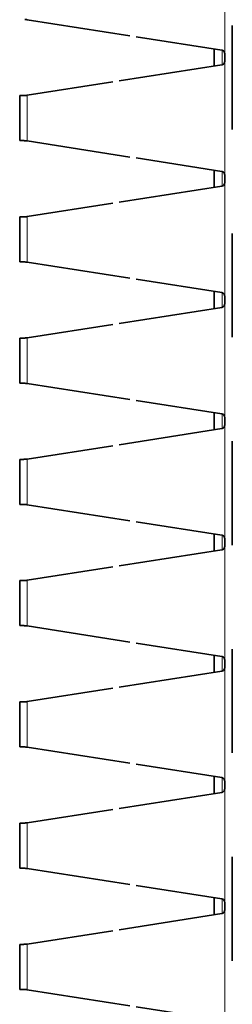
# Model space of a CAD drawing. Units: centimetres. Extents: x 1.5 to 18.4, y 6 to 14.2.
# Drawn here: x 9.5 to 9.7, y 7.9 to 8.9 of the extents above; entities that cross this region are included whole.
import ezdxf

# ---------------------------------------------------------------- set-up
doc = ezdxf.new("R2010")
doc.units = ezdxf.units.CM
doc.header["$MEASUREMENT"] = 0
for name, pattern in [('AI-Linetype-498', [0.0635, 0, -0.0635]), ('AI-Linetype-505', [0.0635, 0, -0.0635]), ('AI-Linetype-506', [0.0635, 0, -0.0635]), ('AI-Linetype-507', [0.0635, 0, -0.0635]), ('AI-Linetype-508', [0.0635, 0, -0.0635]), ('AI-Linetype-509', [0.0635, 0, -0.0635]), ('AI-Linetype-510', [0.0635, 0, -0.0635]), ('AI-Linetype-511', [0.0635, 0, -0.0635]), ('AI-Linetype-519', [0.0635, 0, -0.0635]), ('AI-Linetype-520', [0.0635, 0, -0.0635]), ('AI-Linetype-521', [0.0635, 0, -0.0635]), ('AI-Linetype-522', [0.0635, 0, -0.0635]), ('AI-Linetype-523', [0.0635, 0, -0.0635]), ('AI-Linetype-524', [0.0635, 0, -0.0635]), ('AI-Linetype-525', [0.0635, 0, -0.0635]), ('AI-Linetype-526', [0.0635, 0, -0.0635]), ('AI-Linetype-527', [0.0635, 0, -0.0635]), ('AI-Linetype-528', [0.0635, 0, -0.0635]), ('AI-Linetype-529', [0.0635, 0, -0.0635]), ('AI-Linetype-530', [0.0635, 0, -0.0635]), ('AI-Linetype-531', [0.0635, 0, -0.0635]), ('AI-Linetype-532', [0.0635, 0, -0.0635]), ('AI-Linetype-533', [0.0635, 0, -0.0635]), ('AI-Linetype-534', [0.0635, 0, -0.0635]), ('AI-Linetype-535', [0.0635, 0, -0.0635]), ('AI-Linetype-536', [0.0635, 0, -0.0635]), ('AI-Linetype-537', [0.0635, 0, -0.0635]), ('AI-Linetype-538', [0.0635, 0, -0.0635]), ('AI-Linetype-539', [0.0635, 0, -0.0635]), ('AI-Linetype-540', [0.0635, 0, -0.0635]), ('AI-Linetype-541', [0.0635, 0, -0.0635]), ('AI-Linetype-542', [0.0635, 0, -0.0635]), ('AI-Linetype-543', [0.0635, 0, -0.0635]), ('AI-Linetype-544', [0.0635, 0, -0.0635]), ('AI-Linetype-545', [0.0635, 0, -0.0635]), ('AI-Linetype-546', [0.0635, 0, -0.0635]), ('AI-Linetype-547', [0.0635, 0, -0.0635]), ('AI-Linetype-548', [0.0635, 0, -0.0635]), ('AI-Linetype-549', [0.0635, 0, -0.0635]), ('AI-Linetype-550', [0.0635, 0, -0.0635]), ('AI-Linetype-551', [0.0635, 0, -0.0635]), ('AI-Linetype-552', [0.0635, 0, -0.0635]), ('AI-Linetype-553', [0.0635, 0, -0.0635]), ('AI-Linetype-554', [0.0635, 0, -0.0635]), ('AI-Linetype-555', [0.0635, 0, -0.0635]), ('AI-Linetype-556', [0.0635, 0, -0.0635]), ('AI-Linetype-557', [0.0635, 0, -0.0635]), ('AI-Linetype-558', [0.0635, 0, -0.0635]), ('AI-Linetype-559', [0.0635, 0, -0.0635]), ('AI-Linetype-56', [0.0635, 0, -0.0635]), ('AI-Linetype-560', [0.0635, 0, -0.0635]), ('AI-Linetype-561', [0.0635, 0, -0.0635]), ('AI-Linetype-562', [0.0635, 0, -0.0635]), ('AI-Linetype-563', [0.0635, 0, -0.0635]), ('AI-Linetype-564', [0.0635, 0, -0.0635]), ('AI-Linetype-565', [0.0635, 0, -0.0635]), ('AI-Linetype-566', [0.0635, 0, -0.0635]), ('AI-Linetype-567', [0.0635, 0, -0.0635]), ('AI-Linetype-57', [0.0635, 0, -0.0635]), ('AI-Linetype-58', [0.0635, 0, -0.0635]), ('AI-Linetype-59', [0.0635, 0, -0.0635]), ('AI-Linetype-60', [0.0635, 0, -0.0635]), ('AI-Linetype-61', [0.0635, 0, -0.0635]), ('AI-Linetype-64', [0.0635, 0, -0.0635]), ('AI-Linetype-65', [0.0635, 0, -0.0635]), ('AI-Linetype-662', [0.0635, 0, -0.0635]), ('AI-Linetype-663', [0.0635, 0, -0.0635]), ('AI-Linetype-664', [0.0635, 0, -0.0635]), ('AI-Linetype-665', [0.0635, 0, -0.0635]), ('AI-Linetype-666', [0.0635, 0, -0.0635]), ('AI-Linetype-669', [0.0635, 0, -0.0635]), ('AI-Linetype-678', [0.0635, 0, -0.0635]), ('AI-Linetype-679', [0.0635, 0, -0.0635]), ('AI-Linetype-680', [0.0635, 0, -0.0635]), ('AI-Linetype-681', [0.0635, 0, -0.0635]), ('AI-Linetype-682', [0.0635, 0, -0.0635]), ('AI-Linetype-683', [0.0635, 0, -0.0635]), ('AI-Linetype-684', [0.0635, 0, -0.0635]), ('AI-Linetype-685', [0.0635, 0, -0.0635]), ('AI-Linetype-686', [0.0635, 0, -0.0635]), ('AI-Linetype-687', [0.0635, 0, -0.0635]), ('AI-Linetype-688', [0.0635, 0, -0.0635]), ('AI-Linetype-689', [0.0635, 0, -0.0635]), ('AI-Linetype-690', [0.0635, 0, -0.0635]), ('AI-Linetype-691', [0.0635, 0, -0.0635]), ('AI-Linetype-692', [0.0635, 0, -0.0635]), ('AI-Linetype-693', [0.0635, 0, -0.0635]), ('AI-Linetype-694', [0.0635, 0, -0.0635]), ('AI-Linetype-695', [0.0635, 0, -0.0635]), ('AI-Linetype-696', [0.0635, 0, -0.0635]), ('AI-Linetype-697', [0.0635, 0, -0.0635]), ('AI-Linetype-698', [0.0635, 0, -0.0635]), ('AI-Linetype-699', [0.0635, 0, -0.0635]), ('AI-Linetype-700', [0.0635, 0, -0.0635]), ('AI-Linetype-701', [0.0635, 0, -0.0635]), ('AI-Linetype-711', [0.0635, 0, -0.0635]), ('AI-Linetype-712', [0.0635, 0, -0.0635]), ('AI-Linetype-713', [0.0635, 0, -0.0635]), ('AI-Linetype-738', [0.0635, 0, -0.0635]), ('AI-Linetype-747', [0.0635, 0, -0.0635]), ('AI-Linetype-748', [0.0635, 0, -0.0635]), ('AI-Linetype-749', [0.0635, 0, -0.0635]), ('AI-Linetype-750', [0.0635, 0, -0.0635]), ('AI-Linetype-751', [0.0635, 0, -0.0635]), ('AI-Linetype-752', [0.0635, 0, -0.0635]), ('AI-Linetype-753', [0.0635, 0, -0.0635]), ('AI-Linetype-754', [0.0635, 0, -0.0635]), ('AI-Linetype-76', [0.0635, 0, -0.0635]), ('AI-Linetype-78', [0.0635, 0, -0.0635]), ('AI-Linetype-792', [0.0635, 0, -0.0635]), ('AI-Linetype-793', [0.0635, 0, -0.0635]), ('AI-Linetype-794', [0.0635, 0, -0.0635]), ('AI-Linetype-795', [0.0635, 0, -0.0635]), ('AI-Linetype-796', [0.0635, 0, -0.0635]), ('AI-Linetype-797', [0.0635, 0, -0.0635]), ('AI-Linetype-798', [0.0635, 0, -0.0635]), ('AI-Linetype-799', [0.0635, 0, -0.0635]), ('AI-Linetype-84', [0.0635, 0, -0.0635]), ('AI-Linetype-86', [0.0635, 0, -0.0635]), ('AI-Linetype-90', [0.0635, 0, -0.0635]), ('AI-Linetype-92', [0.0635, 0, -0.0635]), ('AI-Linetype-94', [0.0635, 0, -0.0635]), ('AI-Linetype-95', [0.0635, 0, -0.0635])]:
    doc.linetypes.add(name, pattern=pattern)
doc.layers.add('Layer 1', color=7, linetype='Continuous', lineweight=0)

msp = doc.modelspace()

# ---------------------------------------------------------------- linework, layer by layer
at = {"layer": 'Layer 1', "color": 18, "linetype": 'AI-Linetype-738', "lineweight": 35, "true_color": 0x000000}
msp.add_line((9.74096, 11.08759), (9.74096, 6.87013), dxfattribs=at)
at = {"layer": 'Layer 1', "color": 18, "linetype": 'AI-Linetype-792', "lineweight": 35, "true_color": 0x000000}
msp.add_line((9.72342, 8.86504), (9.72342, 8.84853), dxfattribs=at)
at = {"layer": 'Layer 1', "color": 18, "linetype": 'AI-Linetype-754', "lineweight": 35, "true_color": 0x000000}
msp.add_line((9.73363, 8.86059), (9.73363, 8.85297), dxfattribs=at)
at = {"layer": 'Layer 1', "color": 18, "linetype": 'AI-Linetype-56', "lineweight": 35, "true_color": 0x000000}
msp.add_line((9.54303, 8.82034), (9.54303, 8.82034), dxfattribs=at)
at = {"layer": 'Layer 1', "color": 18, "linetype": 'AI-Linetype-508', "lineweight": 35, "true_color": 0x000000}
msp.add_line((9.53629, 8.82011), (9.53629, 8.77679), dxfattribs=at)
at = {"layer": 'Layer 1', "color": 18, "linetype": 'AI-Linetype-84', "lineweight": 35, "true_color": 0x000000}
msp.add_line((9.54303, 8.77655), (9.54303, 8.77655), dxfattribs=at)
at = {"layer": 'Layer 1', "color": 18, "linetype": 'AI-Linetype-793', "lineweight": 35, "true_color": 0x000000}
msp.add_line((9.72342, 8.74837), (9.72342, 8.73186), dxfattribs=at)
at = {"layer": 'Layer 1', "color": 18, "linetype": 'AI-Linetype-753', "lineweight": 35, "true_color": 0x000000}
msp.add_line((9.73363, 8.74393), (9.73363, 8.73631), dxfattribs=at)
at = {"layer": 'Layer 1', "color": 18, "linetype": 'AI-Linetype-543', "lineweight": 35, "true_color": 0x000000}
msp.add_line((9.53629, 8.70345), (9.53629, 8.66013), dxfattribs=at)
at = {"layer": 'Layer 1', "color": 18, "linetype": 'AI-Linetype-59', "lineweight": 35, "true_color": 0x000000}
msp.add_line((9.54303, 8.70368), (9.54303, 8.70368), dxfattribs=at)
at = {"layer": 'Layer 1', "color": 18, "linetype": 'AI-Linetype-76', "lineweight": 35, "true_color": 0x000000}
msp.add_line((9.54303, 8.65988), (9.54303, 8.65988), dxfattribs=at)
at = {"layer": 'Layer 1', "color": 18, "linetype": 'AI-Linetype-794', "lineweight": 35, "true_color": 0x000000}
msp.add_line((9.72342, 8.63171), (9.72342, 8.6152), dxfattribs=at)
at = {"layer": 'Layer 1', "color": 18, "linetype": 'AI-Linetype-752', "lineweight": 35, "true_color": 0x000000}
msp.add_line((9.73363, 8.62726), (9.73363, 8.61964), dxfattribs=at)
at = {"layer": 'Layer 1', "color": 18, "linetype": 'AI-Linetype-529', "lineweight": 35, "true_color": 0x000000}
msp.add_line((9.53629, 8.58678), (9.53629, 8.54346), dxfattribs=at)
at = {"layer": 'Layer 1', "color": 18, "linetype": 'AI-Linetype-58', "lineweight": 35, "true_color": 0x000000}
msp.add_line((9.54303, 8.58701), (9.54303, 8.58701), dxfattribs=at)
at = {"layer": 'Layer 1', "color": 18, "linetype": 'AI-Linetype-86', "lineweight": 35, "true_color": 0x000000}
msp.add_line((9.54303, 8.54322), (9.54303, 8.54322), dxfattribs=at)
at = {"layer": 'Layer 1', "color": 18, "linetype": 'AI-Linetype-795', "lineweight": 35, "true_color": 0x000000}
msp.add_line((9.72342, 8.51504), (9.72342, 8.49853), dxfattribs=at)
at = {"layer": 'Layer 1', "color": 18, "linetype": 'AI-Linetype-751', "lineweight": 35, "true_color": 0x000000}
msp.add_line((9.73363, 8.51059), (9.73363, 8.50297), dxfattribs=at)
at = {"layer": 'Layer 1', "color": 18, "linetype": 'AI-Linetype-536', "lineweight": 35, "true_color": 0x000000}
msp.add_line((9.53629, 8.47011), (9.53629, 8.42679), dxfattribs=at)
at = {"layer": 'Layer 1', "color": 18, "linetype": 'AI-Linetype-57', "lineweight": 35, "true_color": 0x000000}
msp.add_line((9.54303, 8.47035), (9.54303, 8.47035), dxfattribs=at)
at = {"layer": 'Layer 1', "color": 18, "linetype": 'AI-Linetype-92', "lineweight": 35, "true_color": 0x000000}
msp.add_line((9.54303, 8.42655), (9.54303, 8.42655), dxfattribs=at)
at = {"layer": 'Layer 1', "color": 18, "linetype": 'AI-Linetype-796', "lineweight": 35, "true_color": 0x000000}
msp.add_line((9.72342, 8.39838), (9.72342, 8.38187), dxfattribs=at)
at = {"layer": 'Layer 1', "color": 18, "linetype": 'AI-Linetype-750', "lineweight": 35, "true_color": 0x000000}
msp.add_line((9.73363, 8.39393), (9.73363, 8.38631), dxfattribs=at)
at = {"layer": 'Layer 1', "color": 18, "linetype": 'AI-Linetype-522', "lineweight": 35, "true_color": 0x000000}
msp.add_line((9.53629, 8.35345), (9.53629, 8.31012), dxfattribs=at)
at = {"layer": 'Layer 1', "color": 18, "linetype": 'AI-Linetype-61', "lineweight": 35, "true_color": 0x000000}
msp.add_line((9.54303, 8.35368), (9.54303, 8.35368), dxfattribs=at)
at = {"layer": 'Layer 1', "color": 18, "linetype": 'AI-Linetype-95', "lineweight": 35, "true_color": 0x000000}
msp.add_line((9.54303, 8.30988), (9.54303, 8.30988), dxfattribs=at)
at = {"layer": 'Layer 1', "color": 18, "linetype": 'AI-Linetype-797', "lineweight": 35, "true_color": 0x000000}
msp.add_line((9.72342, 8.28171), (9.72342, 8.2652), dxfattribs=at)
at = {"layer": 'Layer 1', "color": 18, "linetype": 'AI-Linetype-749', "lineweight": 35, "true_color": 0x000000}
msp.add_line((9.73363, 8.27726), (9.73363, 8.26964), dxfattribs=at)
at = {"layer": 'Layer 1', "color": 18, "linetype": 'AI-Linetype-550', "lineweight": 35, "true_color": 0x000000}
msp.add_line((9.53629, 8.23678), (9.53629, 8.19346), dxfattribs=at)
at = {"layer": 'Layer 1', "color": 18, "linetype": 'AI-Linetype-60', "lineweight": 35, "true_color": 0x000000}
msp.add_line((9.54303, 8.23701), (9.54303, 8.23701), dxfattribs=at)
at = {"layer": 'Layer 1', "color": 18, "linetype": 'AI-Linetype-78', "lineweight": 35, "true_color": 0x000000}
msp.add_line((9.54303, 8.19321), (9.54303, 8.19321), dxfattribs=at)
at = {"layer": 'Layer 1', "color": 18, "linetype": 'AI-Linetype-798', "lineweight": 35, "true_color": 0x000000}
msp.add_line((9.72342, 8.16504), (9.72342, 8.14853), dxfattribs=at)
at = {"layer": 'Layer 1', "color": 18, "linetype": 'AI-Linetype-748', "lineweight": 35, "true_color": 0x000000}
msp.add_line((9.73363, 8.16059), (9.73363, 8.15297), dxfattribs=at)
at = {"layer": 'Layer 1', "color": 18, "linetype": 'AI-Linetype-557', "lineweight": 35, "true_color": 0x000000}
msp.add_line((9.53629, 8.12011), (9.53629, 8.07679), dxfattribs=at)
at = {"layer": 'Layer 1', "color": 18, "linetype": 'AI-Linetype-64', "lineweight": 35, "true_color": 0x000000}
msp.add_line((9.54303, 8.12034), (9.54303, 8.12034), dxfattribs=at)
at = {"layer": 'Layer 1', "color": 18, "linetype": 'AI-Linetype-94', "lineweight": 35, "true_color": 0x000000}
msp.add_line((9.54303, 8.07655), (9.54303, 8.07655), dxfattribs=at)
at = {"layer": 'Layer 1', "color": 18, "linetype": 'AI-Linetype-799', "lineweight": 35, "true_color": 0x000000}
msp.add_line((9.72342, 8.04837), (9.72342, 8.03186), dxfattribs=at)
at = {"layer": 'Layer 1', "color": 18, "linetype": 'AI-Linetype-747', "lineweight": 35, "true_color": 0x000000}
msp.add_line((9.73363, 8.04393), (9.73363, 8.03631), dxfattribs=at)
at = {"layer": 'Layer 1', "color": 18, "linetype": 'AI-Linetype-564', "lineweight": 35, "true_color": 0x000000}
msp.add_line((9.53629, 8.00345), (9.53629, 7.96013), dxfattribs=at)
at = {"layer": 'Layer 1', "color": 18, "linetype": 'AI-Linetype-65', "lineweight": 35, "true_color": 0x000000}
msp.add_line((9.54303, 8.00368), (9.54303, 8.00368), dxfattribs=at)
at = {"layer": 'Layer 1', "color": 18, "linetype": 'AI-Linetype-90', "lineweight": 35, "true_color": 0x000000}
msp.add_line((9.54303, 7.95988), (9.54303, 7.95988), dxfattribs=at)
at = {"layer": 'Layer 1', "color": 18, "linetype": 'AI-Linetype-498', "lineweight": 35, "true_color": 0x000000}
msp.add_lwpolyline([(9.54363, 8.89316), (9.54296, 8.89324), (9.54232, 8.89327), (9.5413, 8.89338)], dxfattribs=at)
at = {"layer": 'Layer 1', "color": 18, "linetype": 'AI-Linetype-669', "lineweight": 35, "true_color": 0x000000}
msp.add_lwpolyline([(9.54363, 8.89316), (9.64844, 8.87676), (9.73081, 8.86388)], dxfattribs=at)
at = {"layer": 'Layer 1', "color": 18, "linetype": 'AI-Linetype-666', "lineweight": 35, "true_color": 0x000000}
msp.add_lwpolyline([(9.73081, 8.86389), (9.73137, 8.86375), (9.7319, 8.8635), (9.73239, 8.86318), (9.73282, 8.86276), (9.73317, 8.86226), (9.73342, 8.86174), (9.73356, 8.86117), (9.73363, 8.86061)], dxfattribs=at)
at = {"layer": 'Layer 1', "color": 18, "linetype": 'AI-Linetype-664', "lineweight": 35, "true_color": 0x000000}
msp.add_lwpolyline([(9.73081, 8.84967), (9.626, 8.83327), (9.54362, 8.82039)], dxfattribs=at)
at = {"layer": 'Layer 1', "color": 18, "linetype": 'AI-Linetype-665', "lineweight": 35, "true_color": 0x000000}
msp.add_lwpolyline([(9.73363, 8.85297), (9.73359, 8.85237), (9.73341, 8.8518), (9.73317, 8.85127), (9.73281, 8.85081), (9.73239, 8.85039), (9.73193, 8.85007), (9.73137, 8.84983), (9.7308, 8.84968)], dxfattribs=at)
at = {"layer": 'Layer 1', "color": 18, "linetype": 'AI-Linetype-511', "lineweight": 35, "true_color": 0x000000}
msp.add_lwpolyline([(9.54129, 8.82019), (9.54193, 8.82026), (9.54256, 8.8203), (9.54362, 8.8204)], dxfattribs=at)
at = {"layer": 'Layer 1', "color": 18, "linetype": 'AI-Linetype-509', "lineweight": 35, "true_color": 0x000000}
msp.add_lwpolyline([(9.5396, 8.82011), (9.53886, 8.82011), (9.53822, 8.82011), (9.53766, 8.82011), (9.53716, 8.82011), (9.53677, 8.82011), (9.53653, 8.82011), (9.53635, 8.82011), (9.53628, 8.82011)], dxfattribs=at)
at = {"layer": 'Layer 1', "color": 18, "linetype": 'AI-Linetype-510', "lineweight": 35, "true_color": 0x000000}
msp.add_lwpolyline([(9.5396, 8.82011), (9.54009, 8.82011), (9.54058, 8.82015), (9.54129, 8.82019)], dxfattribs=at)
at = {"layer": 'Layer 1', "color": 18, "linetype": 'AI-Linetype-507', "lineweight": 35, "true_color": 0x000000}
msp.add_lwpolyline([(9.5396, 8.77678), (9.53886, 8.77678), (9.53822, 8.77678), (9.53766, 8.77678), (9.53716, 8.77678), (9.53677, 8.77678), (9.53653, 8.77678), (9.53635, 8.77678), (9.53628, 8.77678)], dxfattribs=at)
at = {"layer": 'Layer 1', "color": 18, "linetype": 'AI-Linetype-506', "lineweight": 35, "true_color": 0x000000}
msp.add_lwpolyline([(9.54129, 8.7767), (9.54076, 8.77673), (9.54023, 8.77677), (9.5396, 8.77677)], dxfattribs=at)
at = {"layer": 'Layer 1', "color": 18, "linetype": 'AI-Linetype-505', "lineweight": 35, "true_color": 0x000000}
msp.add_lwpolyline([(9.54363, 8.7765), (9.54296, 8.77657), (9.54232, 8.7766), (9.5413, 8.77671)], dxfattribs=at)
at = {"layer": 'Layer 1', "color": 18, "linetype": 'AI-Linetype-663', "lineweight": 35, "true_color": 0x000000}
msp.add_lwpolyline([(9.54363, 8.7765), (9.64844, 8.76009), (9.73081, 8.74722)], dxfattribs=at)
at = {"layer": 'Layer 1', "color": 18, "linetype": 'AI-Linetype-662', "lineweight": 35, "true_color": 0x000000}
msp.add_lwpolyline([(9.73081, 8.74722), (9.73137, 8.74708), (9.7319, 8.74683), (9.73239, 8.74651), (9.73282, 8.74609), (9.73317, 8.7456), (9.73342, 8.74507), (9.73356, 8.7445), (9.73363, 8.74394)], dxfattribs=at)
at = {"layer": 'Layer 1', "color": 18, "linetype": 'AI-Linetype-684', "lineweight": 35, "true_color": 0x000000}
msp.add_lwpolyline([(9.73363, 8.7363), (9.73359, 8.7357), (9.73341, 8.73513), (9.73317, 8.7346), (9.73281, 8.73415), (9.73239, 8.73372), (9.73193, 8.73337), (9.73137, 8.73316), (9.7308, 8.73302)], dxfattribs=at)
at = {"layer": 'Layer 1', "color": 18, "linetype": 'AI-Linetype-683', "lineweight": 35, "true_color": 0x000000}
msp.add_lwpolyline([(9.73081, 8.733), (9.626, 8.7166), (9.54362, 8.70372)], dxfattribs=at)
at = {"layer": 'Layer 1', "color": 18, "linetype": 'AI-Linetype-544', "lineweight": 35, "true_color": 0x000000}
msp.add_lwpolyline([(9.5396, 8.70345), (9.53886, 8.70345), (9.53822, 8.70345), (9.53766, 8.70345), (9.53716, 8.70345), (9.53677, 8.70345), (9.53653, 8.70345), (9.53635, 8.70345), (9.53628, 8.70345)], dxfattribs=at)
at = {"layer": 'Layer 1', "color": 18, "linetype": 'AI-Linetype-545', "lineweight": 35, "true_color": 0x000000}
msp.add_lwpolyline([(9.5396, 8.70345), (9.54009, 8.70345), (9.54058, 8.70348), (9.54129, 8.70352)], dxfattribs=at)
at = {"layer": 'Layer 1', "color": 18, "linetype": 'AI-Linetype-546', "lineweight": 35, "true_color": 0x000000}
msp.add_lwpolyline([(9.54129, 8.70353), (9.54193, 8.7036), (9.54256, 8.70363), (9.54362, 8.70374)], dxfattribs=at)
at = {"layer": 'Layer 1', "color": 18, "linetype": 'AI-Linetype-542', "lineweight": 35, "true_color": 0x000000}
msp.add_lwpolyline([(9.5396, 8.66011), (9.53886, 8.66011), (9.53822, 8.66011), (9.53766, 8.66011), (9.53716, 8.66011), (9.53677, 8.66011), (9.53653, 8.66011), (9.53635, 8.66011), (9.53628, 8.66011)], dxfattribs=at)
at = {"layer": 'Layer 1', "color": 18, "linetype": 'AI-Linetype-541', "lineweight": 35, "true_color": 0x000000}
msp.add_lwpolyline([(9.54129, 8.66003), (9.54076, 8.66007), (9.54023, 8.6601), (9.5396, 8.6601)], dxfattribs=at)
at = {"layer": 'Layer 1', "color": 18, "linetype": 'AI-Linetype-540', "lineweight": 35, "true_color": 0x000000}
msp.add_lwpolyline([(9.54363, 8.65983), (9.54296, 8.6599), (9.54232, 8.65994), (9.5413, 8.66004)], dxfattribs=at)
at = {"layer": 'Layer 1', "color": 18, "linetype": 'AI-Linetype-685', "lineweight": 35, "true_color": 0x000000}
msp.add_lwpolyline([(9.54363, 8.65983), (9.64844, 8.64343), (9.73081, 8.63055)], dxfattribs=at)
at = {"layer": 'Layer 1', "color": 18, "linetype": 'AI-Linetype-682', "lineweight": 35, "true_color": 0x000000}
msp.add_lwpolyline([(9.73081, 8.63055), (9.73137, 8.63041), (9.7319, 8.63016), (9.73239, 8.62985), (9.73282, 8.62942), (9.73317, 8.62893), (9.73342, 8.6284), (9.73356, 8.62784), (9.73363, 8.62727)], dxfattribs=at)
at = {"layer": 'Layer 1', "color": 18, "linetype": 'AI-Linetype-680', "lineweight": 35, "true_color": 0x000000}
msp.add_lwpolyline([(9.73081, 8.61634), (9.626, 8.59994), (9.54362, 8.58706)], dxfattribs=at)
at = {"layer": 'Layer 1', "color": 18, "linetype": 'AI-Linetype-681', "lineweight": 35, "true_color": 0x000000}
msp.add_lwpolyline([(9.73363, 8.61963), (9.73359, 8.61903), (9.73341, 8.61847), (9.73317, 8.61794), (9.73281, 8.61748), (9.73239, 8.61706), (9.73193, 8.61674), (9.73137, 8.61649), (9.7308, 8.61635)], dxfattribs=at)
at = {"layer": 'Layer 1', "color": 18, "linetype": 'AI-Linetype-530', "lineweight": 35, "true_color": 0x000000}
msp.add_lwpolyline([(9.5396, 8.58678), (9.53886, 8.58678), (9.53822, 8.58678), (9.53766, 8.58678), (9.53716, 8.58678), (9.53677, 8.58678), (9.53653, 8.58678), (9.53635, 8.58678), (9.53628, 8.58678)], dxfattribs=at)
at = {"layer": 'Layer 1', "color": 18, "linetype": 'AI-Linetype-531', "lineweight": 35, "true_color": 0x000000}
msp.add_lwpolyline([(9.5396, 8.58678), (9.54009, 8.58678), (9.54058, 8.58682), (9.54129, 8.58685)], dxfattribs=at)
at = {"layer": 'Layer 1', "color": 18, "linetype": 'AI-Linetype-532', "lineweight": 35, "true_color": 0x000000}
msp.add_lwpolyline([(9.54129, 8.58686), (9.54193, 8.58693), (9.54256, 8.58696), (9.54362, 8.58707)], dxfattribs=at)
at = {"layer": 'Layer 1', "color": 18, "linetype": 'AI-Linetype-528', "lineweight": 35, "true_color": 0x000000}
msp.add_lwpolyline([(9.5396, 8.54345), (9.53886, 8.54345), (9.53822, 8.54345), (9.53766, 8.54345), (9.53716, 8.54345), (9.53677, 8.54345), (9.53653, 8.54345), (9.53635, 8.54345), (9.53628, 8.54345)], dxfattribs=at)
at = {"layer": 'Layer 1', "color": 18, "linetype": 'AI-Linetype-527', "lineweight": 35, "true_color": 0x000000}
msp.add_lwpolyline([(9.54129, 8.54337), (9.54076, 8.5434), (9.54023, 8.54344), (9.5396, 8.54344)], dxfattribs=at)
at = {"layer": 'Layer 1', "color": 18, "linetype": 'AI-Linetype-526', "lineweight": 35, "true_color": 0x000000}
msp.add_lwpolyline([(9.54363, 8.54316), (9.54296, 8.54323), (9.54232, 8.54327), (9.5413, 8.54337)], dxfattribs=at)
at = {"layer": 'Layer 1', "color": 18, "linetype": 'AI-Linetype-679', "lineweight": 35, "true_color": 0x000000}
msp.add_lwpolyline([(9.54363, 8.54316), (9.64844, 8.52676), (9.73081, 8.51388)], dxfattribs=at)
at = {"layer": 'Layer 1', "color": 18, "linetype": 'AI-Linetype-678', "lineweight": 35, "true_color": 0x000000}
msp.add_lwpolyline([(9.73081, 8.51389), (9.73137, 8.51374), (9.7319, 8.5135), (9.73239, 8.51318), (9.73282, 8.51276), (9.73317, 8.51226), (9.73342, 8.51173), (9.73356, 8.51117), (9.73363, 8.51061)], dxfattribs=at)
at = {"layer": 'Layer 1', "color": 18, "linetype": 'AI-Linetype-692', "lineweight": 35, "true_color": 0x000000}
msp.add_lwpolyline([(9.73081, 8.49967), (9.626, 8.48327), (9.54362, 8.47039)], dxfattribs=at)
at = {"layer": 'Layer 1', "color": 18, "linetype": 'AI-Linetype-693', "lineweight": 35, "true_color": 0x000000}
msp.add_lwpolyline([(9.73363, 8.50297), (9.73359, 8.50237), (9.73341, 8.5018), (9.73317, 8.50127), (9.73281, 8.50082), (9.73239, 8.50039), (9.73193, 8.50004), (9.73137, 8.49983), (9.7308, 8.49969)], dxfattribs=at)
at = {"layer": 'Layer 1', "color": 18, "linetype": 'AI-Linetype-537', "lineweight": 35, "true_color": 0x000000}
msp.add_lwpolyline([(9.5396, 8.47011), (9.53886, 8.47011), (9.53822, 8.47011), (9.53766, 8.47011), (9.53716, 8.47011), (9.53677, 8.47011), (9.53653, 8.47011), (9.53635, 8.47011), (9.53628, 8.47011)], dxfattribs=at)
at = {"layer": 'Layer 1', "color": 18, "linetype": 'AI-Linetype-538', "lineweight": 35, "true_color": 0x000000}
msp.add_lwpolyline([(9.5396, 8.47011), (9.54009, 8.47011), (9.54058, 8.47015), (9.54129, 8.47018)], dxfattribs=at)
at = {"layer": 'Layer 1', "color": 18, "linetype": 'AI-Linetype-539', "lineweight": 35, "true_color": 0x000000}
msp.add_lwpolyline([(9.54129, 8.47019), (9.54193, 8.47026), (9.54256, 8.4703), (9.54362, 8.4704)], dxfattribs=at)
at = {"layer": 'Layer 1', "color": 18, "linetype": 'AI-Linetype-535', "lineweight": 35, "true_color": 0x000000}
msp.add_lwpolyline([(9.5396, 8.42678), (9.53886, 8.42678), (9.53822, 8.42678), (9.53766, 8.42678), (9.53716, 8.42678), (9.53677, 8.42678), (9.53653, 8.42678), (9.53635, 8.42678), (9.53628, 8.42678)], dxfattribs=at)
at = {"layer": 'Layer 1', "color": 18, "linetype": 'AI-Linetype-534', "lineweight": 35, "true_color": 0x000000}
msp.add_lwpolyline([(9.54129, 8.4267), (9.54076, 8.42674), (9.54023, 8.42677), (9.5396, 8.42677)], dxfattribs=at)
at = {"layer": 'Layer 1', "color": 18, "linetype": 'AI-Linetype-533', "lineweight": 35, "true_color": 0x000000}
msp.add_lwpolyline([(9.54363, 8.4265), (9.54296, 8.42657), (9.54232, 8.4266), (9.5413, 8.42671)], dxfattribs=at)
at = {"layer": 'Layer 1', "color": 18, "linetype": 'AI-Linetype-691', "lineweight": 35, "true_color": 0x000000}
msp.add_lwpolyline([(9.54363, 8.4265), (9.64844, 8.41009), (9.73081, 8.39722)], dxfattribs=at)
at = {"layer": 'Layer 1', "color": 18, "linetype": 'AI-Linetype-690', "lineweight": 35, "true_color": 0x000000}
msp.add_lwpolyline([(9.73081, 8.39722), (9.73137, 8.39708), (9.7319, 8.39683), (9.73239, 8.39651), (9.73282, 8.39609), (9.73317, 8.3956), (9.73342, 8.39507), (9.73356, 8.3945), (9.73363, 8.39394)], dxfattribs=at)
at = {"layer": 'Layer 1', "color": 18, "linetype": 'AI-Linetype-695', "lineweight": 35, "true_color": 0x000000}
msp.add_lwpolyline([(9.73363, 8.3863), (9.73359, 8.3857), (9.73341, 8.38514), (9.73317, 8.38461), (9.73281, 8.38415), (9.73239, 8.38372), (9.73193, 8.38337), (9.73137, 8.38316), (9.7308, 8.38302)], dxfattribs=at)
at = {"layer": 'Layer 1', "color": 18, "linetype": 'AI-Linetype-697', "lineweight": 35, "true_color": 0x000000}
msp.add_lwpolyline([(9.73081, 8.38301), (9.626, 8.3666), (9.54362, 8.35372)], dxfattribs=at)
at = {"layer": 'Layer 1', "color": 18, "linetype": 'AI-Linetype-523', "lineweight": 35, "true_color": 0x000000}
msp.add_lwpolyline([(9.5396, 8.35345), (9.53886, 8.35345), (9.53822, 8.35345), (9.53766, 8.35345), (9.53716, 8.35345), (9.53677, 8.35345), (9.53653, 8.35345), (9.53635, 8.35345), (9.53628, 8.35345)], dxfattribs=at)
at = {"layer": 'Layer 1', "color": 18, "linetype": 'AI-Linetype-524', "lineweight": 35, "true_color": 0x000000}
msp.add_lwpolyline([(9.5396, 8.35345), (9.54009, 8.35345), (9.54058, 8.35348), (9.54129, 8.35352)], dxfattribs=at)
at = {"layer": 'Layer 1', "color": 18, "linetype": 'AI-Linetype-525', "lineweight": 35, "true_color": 0x000000}
msp.add_lwpolyline([(9.54129, 8.35353), (9.54193, 8.3536), (9.54256, 8.35363), (9.54362, 8.35374)], dxfattribs=at)
at = {"layer": 'Layer 1', "color": 18, "linetype": 'AI-Linetype-521', "lineweight": 35, "true_color": 0x000000}
msp.add_lwpolyline([(9.5396, 8.31011), (9.53886, 8.31011), (9.53822, 8.31011), (9.53766, 8.31011), (9.53716, 8.31011), (9.53677, 8.31011), (9.53653, 8.31011), (9.53635, 8.31011), (9.53628, 8.31011)], dxfattribs=at)
at = {"layer": 'Layer 1', "color": 18, "linetype": 'AI-Linetype-520', "lineweight": 35, "true_color": 0x000000}
msp.add_lwpolyline([(9.54129, 8.31003), (9.54076, 8.31007), (9.54023, 8.3101), (9.5396, 8.3101)], dxfattribs=at)
at = {"layer": 'Layer 1', "color": 18, "linetype": 'AI-Linetype-519', "lineweight": 35, "true_color": 0x000000}
msp.add_lwpolyline([(9.54363, 8.30983), (9.54296, 8.3099), (9.54232, 8.30993), (9.5413, 8.31004)], dxfattribs=at)
at = {"layer": 'Layer 1', "color": 18, "linetype": 'AI-Linetype-696', "lineweight": 35, "true_color": 0x000000}
msp.add_lwpolyline([(9.54363, 8.30983), (9.64844, 8.29342), (9.73081, 8.28055)], dxfattribs=at)
at = {"layer": 'Layer 1', "color": 18, "linetype": 'AI-Linetype-694', "lineweight": 35, "true_color": 0x000000}
msp.add_lwpolyline([(9.73081, 8.28056), (9.73137, 8.28041), (9.7319, 8.28017), (9.73239, 8.27985), (9.73282, 8.27943), (9.73317, 8.27893), (9.73342, 8.2784), (9.73356, 8.27784), (9.73363, 8.27727)], dxfattribs=at)
at = {"layer": 'Layer 1', "color": 18, "linetype": 'AI-Linetype-688', "lineweight": 35, "true_color": 0x000000}
msp.add_lwpolyline([(9.73081, 8.26634), (9.626, 8.24993), (9.54362, 8.23706)], dxfattribs=at)
at = {"layer": 'Layer 1', "color": 18, "linetype": 'AI-Linetype-689', "lineweight": 35, "true_color": 0x000000}
msp.add_lwpolyline([(9.73363, 8.26963), (9.73359, 8.26903), (9.73341, 8.26847), (9.73317, 8.26794), (9.73281, 8.26748), (9.73239, 8.26706), (9.73193, 8.2667), (9.73137, 8.26649), (9.7308, 8.26635)], dxfattribs=at)
at = {"layer": 'Layer 1', "color": 18, "linetype": 'AI-Linetype-551', "lineweight": 35, "true_color": 0x000000}
msp.add_lwpolyline([(9.5396, 8.23678), (9.53886, 8.23678), (9.53822, 8.23678), (9.53766, 8.23678), (9.53716, 8.23678), (9.53677, 8.23678), (9.53653, 8.23678), (9.53635, 8.23678), (9.53628, 8.23678)], dxfattribs=at)
at = {"layer": 'Layer 1', "color": 18, "linetype": 'AI-Linetype-552', "lineweight": 35, "true_color": 0x000000}
msp.add_lwpolyline([(9.5396, 8.23678), (9.54009, 8.23678), (9.54058, 8.23681), (9.54129, 8.23685)], dxfattribs=at)
at = {"layer": 'Layer 1', "color": 18, "linetype": 'AI-Linetype-553', "lineweight": 35, "true_color": 0x000000}
msp.add_lwpolyline([(9.54129, 8.23686), (9.54193, 8.23693), (9.54256, 8.23697), (9.54362, 8.23707)], dxfattribs=at)
at = {"layer": 'Layer 1', "color": 18, "linetype": 'AI-Linetype-549', "lineweight": 35, "true_color": 0x000000}
msp.add_lwpolyline([(9.5396, 8.19345), (9.53886, 8.19345), (9.53822, 8.19345), (9.53766, 8.19345), (9.53716, 8.19345), (9.53677, 8.19345), (9.53653, 8.19345), (9.53635, 8.19345), (9.53628, 8.19345)], dxfattribs=at)
at = {"layer": 'Layer 1', "color": 18, "linetype": 'AI-Linetype-548', "lineweight": 35, "true_color": 0x000000}
msp.add_lwpolyline([(9.54129, 8.19337), (9.54076, 8.1934), (9.54023, 8.19344), (9.5396, 8.19344)], dxfattribs=at)
at = {"layer": 'Layer 1', "color": 18, "linetype": 'AI-Linetype-547', "lineweight": 35, "true_color": 0x000000}
msp.add_lwpolyline([(9.54363, 8.19316), (9.54296, 8.19324), (9.54232, 8.19327), (9.5413, 8.19338)], dxfattribs=at)
at = {"layer": 'Layer 1', "color": 18, "linetype": 'AI-Linetype-687', "lineweight": 35, "true_color": 0x000000}
msp.add_lwpolyline([(9.54363, 8.19316), (9.64844, 8.17676), (9.73081, 8.16388)], dxfattribs=at)
at = {"layer": 'Layer 1', "color": 18, "linetype": 'AI-Linetype-686', "lineweight": 35, "true_color": 0x000000}
msp.add_lwpolyline([(9.73081, 8.16389), (9.73137, 8.16375), (9.7319, 8.1635), (9.73239, 8.16318), (9.73282, 8.16276), (9.73317, 8.16227), (9.73342, 8.16174), (9.73356, 8.16117), (9.73363, 8.16061)], dxfattribs=at)
at = {"layer": 'Layer 1', "color": 18, "linetype": 'AI-Linetype-699', "lineweight": 35, "true_color": 0x000000}
msp.add_lwpolyline([(9.73081, 8.14967), (9.626, 8.13327), (9.54362, 8.12039)], dxfattribs=at)
at = {"layer": 'Layer 1', "color": 18, "linetype": 'AI-Linetype-700', "lineweight": 35, "true_color": 0x000000}
msp.add_lwpolyline([(9.73363, 8.15297), (9.73359, 8.15237), (9.73341, 8.1518), (9.73317, 8.15127), (9.73281, 8.15081), (9.73239, 8.15039), (9.73193, 8.15004), (9.73137, 8.14983), (9.7308, 8.14969)], dxfattribs=at)
at = {"layer": 'Layer 1', "color": 18, "linetype": 'AI-Linetype-558', "lineweight": 35, "true_color": 0x000000}
msp.add_lwpolyline([(9.5396, 8.12011), (9.53886, 8.12011), (9.53822, 8.12011), (9.53766, 8.12011), (9.53716, 8.12011), (9.53677, 8.12011), (9.53653, 8.12011), (9.53635, 8.12011), (9.53628, 8.12011)], dxfattribs=at)
at = {"layer": 'Layer 1', "color": 18, "linetype": 'AI-Linetype-559', "lineweight": 35, "true_color": 0x000000}
msp.add_lwpolyline([(9.5396, 8.12011), (9.54009, 8.12011), (9.54058, 8.12015), (9.54129, 8.12018)], dxfattribs=at)
at = {"layer": 'Layer 1', "color": 18, "linetype": 'AI-Linetype-560', "lineweight": 35, "true_color": 0x000000}
msp.add_lwpolyline([(9.54129, 8.12019), (9.54193, 8.12026), (9.54256, 8.1203), (9.54362, 8.1204)], dxfattribs=at)
at = {"layer": 'Layer 1', "color": 18, "linetype": 'AI-Linetype-556', "lineweight": 35, "true_color": 0x000000}
msp.add_lwpolyline([(9.5396, 8.07678), (9.53886, 8.07678), (9.53822, 8.07678), (9.53766, 8.07678), (9.53716, 8.07678), (9.53677, 8.07678), (9.53653, 8.07678), (9.53635, 8.07678), (9.53628, 8.07678)], dxfattribs=at)
at = {"layer": 'Layer 1', "color": 18, "linetype": 'AI-Linetype-555', "lineweight": 35, "true_color": 0x000000}
msp.add_lwpolyline([(9.54129, 8.0767), (9.54076, 8.07673), (9.54023, 8.07677), (9.5396, 8.07677)], dxfattribs=at)
at = {"layer": 'Layer 1', "color": 18, "linetype": 'AI-Linetype-554', "lineweight": 35, "true_color": 0x000000}
msp.add_lwpolyline([(9.54363, 8.0765), (9.54296, 8.07657), (9.54232, 8.0766), (9.5413, 8.07671)], dxfattribs=at)
at = {"layer": 'Layer 1', "color": 18, "linetype": 'AI-Linetype-701', "lineweight": 35, "true_color": 0x000000}
msp.add_lwpolyline([(9.54363, 8.0765), (9.64844, 8.06009), (9.73081, 8.04722)], dxfattribs=at)
at = {"layer": 'Layer 1', "color": 18, "linetype": 'AI-Linetype-698', "lineweight": 35, "true_color": 0x000000}
msp.add_lwpolyline([(9.73081, 8.04722), (9.73137, 8.04708), (9.7319, 8.04683), (9.73239, 8.04652), (9.73282, 8.04609), (9.73317, 8.0456), (9.73342, 8.04507), (9.73356, 8.0445), (9.73363, 8.04394)], dxfattribs=at)
at = {"layer": 'Layer 1', "color": 18, "linetype": 'AI-Linetype-713', "lineweight": 35, "true_color": 0x000000}
msp.add_lwpolyline([(9.73363, 8.0363), (9.73359, 8.0357), (9.73341, 8.03513), (9.73317, 8.03461), (9.73281, 8.03415), (9.73239, 8.03372), (9.73193, 8.03341), (9.73137, 8.03316), (9.7308, 8.03302)], dxfattribs=at)
at = {"layer": 'Layer 1', "color": 18, "linetype": 'AI-Linetype-712', "lineweight": 35, "true_color": 0x000000}
msp.add_lwpolyline([(9.73081, 8.033), (9.626, 8.0166), (9.54362, 8.00372)], dxfattribs=at)
at = {"layer": 'Layer 1', "color": 18, "linetype": 'AI-Linetype-565', "lineweight": 35, "true_color": 0x000000}
msp.add_lwpolyline([(9.5396, 8.00345), (9.53886, 8.00345), (9.53822, 8.00345), (9.53766, 8.00345), (9.53716, 8.00345), (9.53677, 8.00345), (9.53653, 8.00345), (9.53635, 8.00345), (9.53628, 8.00345)], dxfattribs=at)
at = {"layer": 'Layer 1', "color": 18, "linetype": 'AI-Linetype-566', "lineweight": 35, "true_color": 0x000000}
msp.add_lwpolyline([(9.5396, 8.00345), (9.54009, 8.00345), (9.54058, 8.00348), (9.54129, 8.00352)], dxfattribs=at)
at = {"layer": 'Layer 1', "color": 18, "linetype": 'AI-Linetype-567', "lineweight": 35, "true_color": 0x000000}
msp.add_lwpolyline([(9.54129, 8.00353), (9.54193, 8.0036), (9.54256, 8.00363), (9.54362, 8.00374)], dxfattribs=at)
at = {"layer": 'Layer 1', "color": 18, "linetype": 'AI-Linetype-563', "lineweight": 35, "true_color": 0x000000}
msp.add_lwpolyline([(9.5396, 7.96011), (9.53886, 7.96011), (9.53822, 7.96011), (9.53766, 7.96011), (9.53716, 7.96011), (9.53677, 7.96011), (9.53653, 7.96011), (9.53635, 7.96011), (9.53628, 7.96011)], dxfattribs=at)
at = {"layer": 'Layer 1', "color": 18, "linetype": 'AI-Linetype-562', "lineweight": 35, "true_color": 0x000000}
msp.add_lwpolyline([(9.54129, 7.96003), (9.54076, 7.96007), (9.54023, 7.9601), (9.5396, 7.9601)], dxfattribs=at)
at = {"layer": 'Layer 1', "color": 18, "linetype": 'AI-Linetype-561', "lineweight": 35, "true_color": 0x000000}
msp.add_lwpolyline([(9.54363, 7.95983), (9.54296, 7.9599), (9.54232, 7.95994), (9.5413, 7.96004)], dxfattribs=at)
at = {"layer": 'Layer 1', "color": 18, "linetype": 'AI-Linetype-711', "lineweight": 35, "true_color": 0x000000}
msp.add_lwpolyline([(9.54363, 7.95983), (9.64844, 7.94343), (9.73081, 7.93055)], dxfattribs=at)
at = {"layer": 'Layer 1', "color": 8, "lineweight": 18, "true_color": 0x808080}
for points in [[(9.73361, 8.96962), (9.73361, 8.96962), (9.73361, 8.86058), (9.73361, 8.86058)], [(9.7311, 8.86382), (9.7311, 8.86382), (9.7311, 8.84971), (9.7311, 8.84971)], [(9.73361, 8.85296), (9.73361, 8.85296), (9.73361, 8.74391), (9.73361, 8.74391)], [(9.54364, 8.8204), (9.54364, 8.8204), (9.54364, 8.77651), (9.54364, 8.77651)], [(9.7311, 8.74716), (9.7311, 8.74716), (9.7311, 8.73305), (9.7311, 8.73305)], [(9.73361, 8.73629), (9.73361, 8.73629), (9.73361, 8.62725), (9.73361, 8.62725)], [(9.54364, 8.70373), (9.54364, 8.70373), (9.54364, 8.65981), (9.54364, 8.65981)], [(9.7311, 8.6305), (9.7311, 8.6305), (9.7311, 8.61639), (9.7311, 8.61639)], [(9.73361, 8.61963), (9.73361, 8.61963), (9.73361, 8.51059), (9.73361, 8.51059)], [(9.54364, 8.58707), (9.54364, 8.58707), (9.54364, 8.54315), (9.54364, 8.54315)], [(9.7311, 8.51383), (9.7311, 8.51383), (9.7311, 8.49972), (9.7311, 8.49972)], [(9.73361, 8.50297), (9.73361, 8.50297), (9.73361, 8.39392), (9.73361, 8.39392)], [(9.54364, 8.47041), (9.54364, 8.47041), (9.54364, 8.42649), (9.54364, 8.42649)], [(9.7311, 8.39717), (9.7311, 8.39717), (9.7311, 8.38306), (9.7311, 8.38306)], [(9.73361, 8.3863), (9.73361, 8.3863), (9.73361, 8.27726), (9.73361, 8.27726)], [(9.54364, 8.35374), (9.54364, 8.35374), (9.54364, 8.30982), (9.54364, 8.30982)], [(9.7311, 8.28051), (9.7311, 8.28051), (9.7311, 8.26639), (9.7311, 8.26639)], [(9.73361, 8.26964), (9.73361, 8.26964), (9.73361, 8.1606), (9.73361, 8.1606)], [(9.54364, 8.23708), (9.54364, 8.23708), (9.54364, 8.19316), (9.54364, 8.19316)], [(9.7311, 8.16384), (9.7311, 8.16384), (9.7311, 8.14973), (9.7311, 8.14973)], [(9.73361, 8.15298), (9.73361, 8.15298), (9.73361, 8.04393), (9.73361, 8.04393)], [(9.54364, 8.12038), (9.54364, 8.12038), (9.54364, 8.07649), (9.54364, 8.07649)], [(9.7311, 8.04718), (9.7311, 8.04718), (9.7311, 8.03307), (9.7311, 8.03307)], [(9.73361, 8.03631), (9.73361, 8.03631), (9.73361, 7.92727), (9.73361, 7.92727)], [(9.54364, 8.00372), (9.54364, 8.00372), (9.54364, 7.95983), (9.54364, 7.95983)]]:
    msp.add_open_spline(points, degree=3, dxfattribs=at)

doc.saveas('drawing.dxf')
